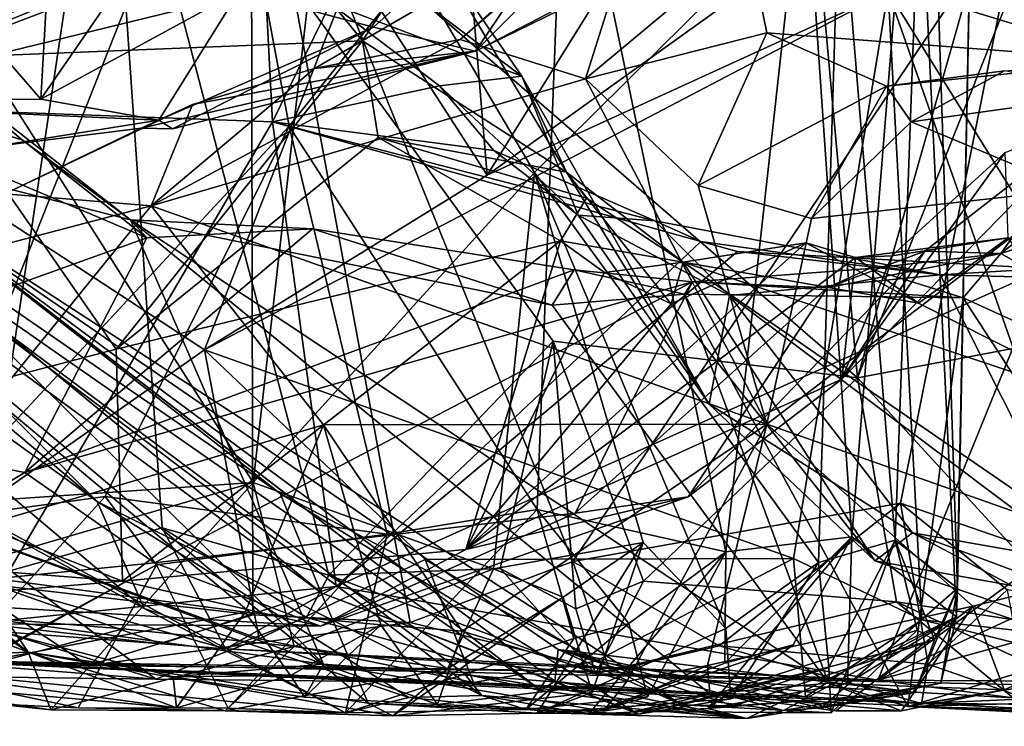
# Model space of a CAD drawing. Units: metres. Extents: x 23.91 to 29.51, y -0.13 to 1.76.
# Drawn here: x 26.26 to 26.51, y -0.04 to 0.14 of the extents above; entities that cross this region are included whole.
import ezdxf

# ---------------------------------------------------------------- set-up
doc = ezdxf.new("R2010")
doc.units = ezdxf.units.M

msp = doc.modelspace()

# ---------------------------------------------------------------- linework, layer by layer
at = {"layer": '2'}
for points in [[(26.47454, 0.04823, 0.08224), (26.28256, 0.21444, 0.27346), (26.44087, 0.41893, 0.12577)], [(26.44087, 0.41893, 0.12577), (26.54648, 0.30046, 0.0049), (26.47454, 0.04823, 0.08224)], [(25.99635, 0.01193, 0.55363), (26.16694, 0.37337, 0.37172), (26.28256, 0.21444, 0.27346)], [(26.47454, 0.04823, 0.08224), (26.57771, 0.30747, -0.03128), (26.71351, 0.09325, -0.11618)], [(26.54648, 0.30046, 0.0049), (26.57771, 0.30747, -0.03128), (26.47454, 0.04823, 0.08224)], [(26.4701, 0.17787, 7.2624), (26.48423, 0.00674, 7.20041), (26.49241, 0.23211, 7.15574)], [(26.48423, 0.00674, 7.20041), (26.50019, -0.00554, 7.01734), (26.49241, 0.23211, 7.15574)], [(26.49241, 0.23211, 7.15574), (26.50019, -0.00554, 7.01734), (26.50453, 0.2145, 6.98165)], [(26.09093, 0.02518, 0.45697), (25.99635, 0.01193, 0.55363), (26.28256, 0.21444, 0.27346)], [(26.09093, 0.02518, 0.45697), (26.28256, 0.21444, 0.27346), (26.18298, 0.02374, 0.36812)], [(26.28256, 0.21444, 0.27346), (26.24986, -0.00336, 0.31272), (26.18298, 0.02374, 0.36812)], [(26.24986, -0.00336, 0.31272), (26.28256, 0.21444, 0.27346), (26.29672, 0.00984, 0.26264)], [(26.33941, -0.00226, 0.22508), (26.29672, 0.00984, 0.26264), (26.28256, 0.21444, 0.27346)], [(26.33941, -0.00226, 0.22508), (26.28256, 0.21444, 0.27346), (26.39675, 0.05754, 0.17604)], [(26.47454, 0.04823, 0.08224), (26.39675, 0.05754, 0.17604), (26.28256, 0.21444, 0.27346)], [(26.49994, -0.01284, 6.93207), (26.48926, 0.20763, 6.81376), (26.50453, 0.2145, 6.98165)], [(26.49994, -0.01284, 6.93207), (26.50453, 0.2145, 6.98165), (26.50019, -0.00554, 7.01734)], [(26.18898, 0.09703, -1.5117), (26.05363, 0.20825, -1.51542), (26.3195, 0.20548, -1.51768)], [(26.26806, 0.15977, 2.05496), (26.2657, 0.1194, 2.01853), (26.32705, 0.2082, 2.04092)], [(26.32705, 0.2082, 2.04092), (26.2657, 0.1194, 2.01853), (26.31646, 0.14702, 2.00332)], [(26.31646, 0.14702, 2.00332), (26.35081, 0.13782, 1.91914), (26.42758, 0.20657, 1.87888)], [(26.35081, 0.13782, 1.91914), (26.37692, 0.13165, 1.85344), (26.42758, 0.20657, 1.87888)], [(26.37692, 0.13165, 1.85344), (26.47948, 0.18485, 1.80368), (26.42758, 0.20657, 1.87888)], [(26.47314, 0.00755, 6.73818), (26.46092, 0.18451, 6.67946), (26.48926, 0.20763, 6.81376)], [(26.49994, -0.01284, 6.93207), (26.47314, 0.00755, 6.73818), (26.48926, 0.20763, 6.81376)], [(26.31997, -0.01237, -1.50606), (26.18898, 0.09703, -1.5117), (26.3195, 0.20548, -1.51768)], [(26.23519, 0.01145, 6.23587), (26.2027, 0.18082, 6.19838), (26.31193, 0.20488, 6.33542)], [(26.23519, 0.01145, 6.23587), (26.31193, 0.20488, 6.33542), (26.32927, 0.11246, 6.36481)], [(26.32927, 0.11246, 6.36481), (26.31193, 0.20488, 6.33542), (26.39981, 0.20072, 6.5064)], [(26.31997, -0.01237, -1.50606), (26.3195, 0.20548, -1.51768), (26.36022, -0.01434, -1.50261)], [(26.36022, -0.01434, -1.50261), (26.3195, 0.20548, -1.51768), (26.4018, 0.0013, -1.51082)], [(26.4018, 0.0013, -1.51082), (26.3195, 0.20548, -1.51768), (26.51675, 0.1715, -1.51164)], [(26.26197, 0.18294, 2.05711), (26.22393, 0.20203, 2.07517), (26.25188, 0.13521, 2.06285)], [(26.32927, 0.11246, 6.36481), (26.39981, 0.20072, 6.5064), (26.39267, 0.01457, 6.48427)], [(26.39267, 0.01457, 6.48427), (26.39981, 0.20072, 6.5064), (26.44089, 0.0037, 6.62083)], [(26.44089, 0.0037, 6.62083), (26.39981, 0.20072, 6.5064), (26.46092, 0.18451, 6.67946)], [(26.32003, 0.02146, 7.55575), (26.33918, 0.19003, 7.52359), (26.22018, 0.17843, 7.67319)], [(26.33918, 0.19003, 7.52359), (26.32003, 0.02146, 7.55575), (26.39201, 0.10068, 7.42881)], [(26.39201, 0.10068, 7.42881), (26.4701, 0.17787, 7.2624), (26.33918, 0.19003, 7.52359)], [(26.37692, 0.13165, 1.85344), (26.42313, 0.17788, 1.7089), (26.49149, 0.18764, 1.76902)], [(26.47948, 0.18485, 1.80368), (26.37692, 0.13165, 1.85344), (26.49149, 0.18764, 1.76902)], [(26.47314, 0.00755, 6.73818), (26.44089, 0.0037, 6.62083), (26.46092, 0.18451, 6.67946)], [(26.25188, 0.13521, 2.06285), (26.26806, 0.15977, 2.05496), (26.26197, 0.18294, 2.05711)], [(26.22018, 0.17843, 7.67319), (26.18593, 0.01227, 7.70741), (26.32003, 0.02146, 7.55575)], [(26.33574, 0.12722, 1.76285), (26.37301, 0.13468, 1.70609), (26.42313, 0.17788, 1.7089)], [(26.33574, 0.12722, 1.76285), (26.42313, 0.17788, 1.7089), (26.37692, 0.13165, 1.85344)], [(26.37301, 0.13468, 1.70609), (26.40506, 0.12457, 1.66387), (26.42203, 0.17858, 1.67782)], [(26.42313, 0.17788, 1.7089), (26.37301, 0.13468, 1.70609), (26.42203, 0.17858, 1.67782)], [(26.4701, 0.17787, 7.2624), (26.39201, 0.10068, 7.42881), (26.46459, 0.00104, 7.27004)], [(26.42203, 0.17858, 1.67782), (26.40506, 0.12457, 1.66387), (26.44672, 0.15933, 1.6662)], [(26.4701, 0.17787, 7.2624), (26.46459, 0.00104, 7.27004), (26.48423, 0.00674, 7.20041)], [(26.48559, 0.01615, -1.51139), (26.4018, 0.0013, -1.51082), (26.51675, 0.1715, -1.51164)], [(26.48559, 0.01615, -1.51139), (26.51675, 0.1715, -1.51164), (26.58842, -0.01939, -1.50271)], [(26.48512, 0.16898, 1.68682), (26.44672, 0.15933, 1.6662), (26.54539, 0.12915, 1.66172)], [(26.48512, 0.16898, 1.68682), (26.54539, 0.12915, 1.66172), (26.52793, 0.15674, 1.6839)], [(26.24209, 0.13582, 0.76008), (26.19743, 0.1183, 0.75445), (26.32226, 0.16614, 0.75738)], [(26.19743, 0.1183, 0.75445), (26.32496, 0.11356, 0.63505), (26.32226, 0.16614, 0.75738)], [(26.23342, 0.12973, 0.77257), (26.24209, 0.13582, 0.76008), (26.32226, 0.16614, 0.75738)], [(26.23342, 0.12973, 0.77257), (26.32226, 0.16614, 0.75738), (26.34799, 0.13426, 0.80259)], [(26.32226, 0.16614, 0.75738), (26.32496, 0.11356, 0.63505), (26.3398, 0.14382, 0.68846)], [(26.34799, 0.13426, 0.80259), (26.32226, 0.16614, 0.75738), (26.36472, 0.16014, 0.76361)], [(26.22175, 0.16099, -0.51975), (26.20885, 0.11976, -0.54127), (26.2624, 0.14525, -0.52905)], [(26.26806, 0.15977, 2.05496), (26.25188, 0.13521, 2.06285), (26.2657, 0.1194, 2.01853)], [(26.34799, 0.13426, 0.80259), (26.36472, 0.16014, 0.76361), (26.40019, 0.10076, 0.79634)], [(26.36472, 0.16014, 0.76361), (26.34814, 0.15572, 0.72099), (26.3887, 0.12524, 0.71429)], [(26.36472, 0.16014, 0.76361), (26.3887, 0.12524, 0.71429), (26.40019, 0.10076, 0.79634)], [(26.44672, 0.15933, 1.6662), (26.40506, 0.12457, 1.66387), (26.4514, 0.13634, 1.6422)], [(26.44672, 0.15933, 1.6662), (26.4514, 0.13634, 1.6422), (26.54539, 0.12915, 1.66172)], [(26.34814, 0.15572, 0.72099), (26.3398, 0.14382, 0.68846), (26.3887, 0.12524, 0.71429)], [(26.37625, 0.1438, -0.53613), (26.37988, 0.09994, -0.54762), (26.41388, 0.15467, -0.52596)], [(26.41388, 0.15467, -0.52596), (26.37988, 0.09994, -0.54762), (26.44406, 0.14607, -0.53442)], [(26.2624, 0.14525, -0.52905), (26.20885, 0.11976, -0.54127), (26.2962, 0.15311, -0.52226)], [(26.2962, 0.15311, -0.52226), (26.20885, 0.11976, -0.54127), (26.34563, 0.1531, -0.52817)], [(26.20885, 0.11976, -0.54127), (26.30762, 0.05531, -0.54702), (26.34563, 0.1531, -0.52817)], [(26.34563, 0.1531, -0.52817), (26.30762, 0.05531, -0.54702), (26.37988, 0.09994, -0.54762)], [(26.37625, 0.1438, -0.53613), (26.34563, 0.1531, -0.52817), (26.37988, 0.09994, -0.54762)], [(26.2657, 0.1194, 2.01853), (26.29588, 0.11403, 1.9757), (26.31646, 0.14702, 2.00332)], [(26.31646, 0.14702, 2.00332), (26.29588, 0.11403, 1.9757), (26.35081, 0.13782, 1.91914)], [(26.37988, 0.09994, -0.54762), (26.30762, 0.05531, -0.54702), (26.48242, 0.14689, -0.53916)], [(26.30762, 0.05531, -0.54702), (26.45823, 0.00204, -0.55883), (26.48242, 0.14689, -0.53916)], [(26.44406, 0.14607, -0.53442), (26.37988, 0.09994, -0.54762), (26.48242, 0.14689, -0.53916)], [(26.48242, 0.14689, -0.53916), (26.45823, 0.00204, -0.55883), (26.49102, -0.01361, -0.56231)], [(26.48242, 0.14689, -0.53916), (26.49102, -0.01361, -0.56231), (26.54076, -0.01921, -0.56332)], [(26.55968, 0.14604, -0.53339), (26.48242, 0.14689, -0.53916), (26.64679, 0.1292, -0.53805)], [(26.48242, 0.14689, -0.53916), (26.54076, -0.01921, -0.56332), (26.57441, -0.00085, -0.55312)], [(26.48242, 0.14689, -0.53916), (26.57441, -0.00085, -0.55312), (26.64679, 0.1292, -0.53805)], [(26.32496, 0.11356, 0.63505), (26.36772, 0.12279, 0.64911), (26.3398, 0.14382, 0.68846)], [(26.3398, 0.14382, 0.68846), (26.36772, 0.12279, 0.64911), (26.3887, 0.12524, 0.71429)], [(26.29588, 0.11403, 1.9757), (26.29938, 0.11184, 1.92934), (26.35081, 0.13782, 1.91914)], [(26.35081, 0.13782, 1.91914), (26.29938, 0.11184, 1.92934), (26.37692, 0.13165, 1.85344)], [(26.40506, 0.12457, 1.66387), (26.43386, 0.09737, 1.62776), (26.4514, 0.13634, 1.6422)], [(26.43386, 0.09737, 1.62776), (26.48199, 0.12275, 1.61526), (26.4514, 0.13634, 1.6422)], [(26.4514, 0.13634, 1.6422), (26.48199, 0.12275, 1.61526), (26.54539, 0.12915, 1.66172)], [(26.17077, 0.13569, 1.43338), (26.17308, 0.041, 1.33929), (26.29283, 0.08395, 1.39891)], [(26.23619, 0.12958, 1.45298), (26.17077, 0.13569, 1.43338), (26.26096, 0.10899, 1.43367)], [(26.26096, 0.10899, 1.43367), (26.17077, 0.13569, 1.43338), (26.29283, 0.08395, 1.39891)], [(26.17834, 0.1193, 2.00737), (26.2657, 0.1194, 2.01853), (26.25188, 0.13521, 2.06285)], [(26.28497, 0.0555, 0.85092), (26.23342, 0.12973, 0.77257), (26.34799, 0.13426, 0.80259)], [(26.28497, 0.0555, 0.85092), (26.34799, 0.13426, 0.80259), (26.35199, 0.10957, 0.82206)], [(26.33574, 0.12722, 1.76285), (26.29395, 0.09212, 1.77818), (26.37301, 0.13468, 1.70609)], [(26.37301, 0.13468, 1.70609), (26.29395, 0.09212, 1.77818), (26.40506, 0.12457, 1.66387)], [(26.35199, 0.10957, 0.82206), (26.34799, 0.13426, 0.80259), (26.40019, 0.10076, 0.79634)], [(26.29938, 0.11184, 1.92934), (26.29135, 0.112, 1.8527), (26.37692, 0.13165, 1.85344)], [(26.29135, 0.112, 1.8527), (26.30449, 0.11805, 1.81847), (26.37692, 0.13165, 1.85344)], [(26.30449, 0.11805, 1.81847), (26.33574, 0.12722, 1.76285), (26.37692, 0.13165, 1.85344)], [(26.19518, 0.032, 0.88974), (26.23342, 0.12973, 0.77257), (26.28497, 0.0555, 0.85092)], [(26.20043, 0.11096, 1.53364), (26.23619, 0.12958, 1.45298), (26.28868, 0.08858, 1.46241)], [(26.23619, 0.12958, 1.45298), (26.26096, 0.10899, 1.43367), (26.28868, 0.08858, 1.46241)], [(26.48199, 0.12275, 1.61526), (26.51221, 0.12661, 1.60719), (26.54539, 0.12915, 1.66172)], [(26.30449, 0.11805, 1.81847), (26.29395, 0.09212, 1.77818), (26.33574, 0.12722, 1.76285)], [(26.48199, 0.12275, 1.61526), (26.48829, 0.11362, 1.58234), (26.51221, 0.12661, 1.60719)], [(26.51221, 0.12661, 1.60719), (26.48829, 0.11362, 1.58234), (26.54223, 0.12109, 1.53735)], [(26.40506, 0.12457, 1.66387), (26.29395, 0.09212, 1.77818), (26.45137, 0.03632, 1.60056)], [(26.3887, 0.12524, 0.71429), (26.36772, 0.12279, 0.64911), (26.40313, 0.08972, 0.62177)], [(26.3887, 0.12524, 0.71429), (26.40313, 0.08972, 0.62177), (26.43666, 0.04148, 0.67123)], [(26.40019, 0.10076, 0.79634), (26.3887, 0.12524, 0.71429), (26.43666, 0.04148, 0.67123)], [(26.40506, 0.12457, 1.66387), (26.45137, 0.03632, 1.60056), (26.43386, 0.09737, 1.62776)], [(26.15415, 0.12267, 6.72048), (26.13906, 0.11833, 6.66204), (26.28015, 0.01659, 6.62713)], [(26.18008, 0.11698, 6.76296), (26.15415, 0.12267, 6.72048), (26.28015, 0.01659, 6.62713)], [(26.36772, 0.12279, 0.64911), (26.32496, 0.11356, 0.63505), (26.3816, 0.10631, 0.60145)], [(26.36772, 0.12279, 0.64911), (26.3816, 0.10631, 0.60145), (26.40313, 0.08972, 0.62177)], [(26.46286, 0.08888, 1.59626), (26.48199, 0.12275, 1.61526), (26.43386, 0.09737, 1.62776)], [(26.46286, 0.08888, 1.59626), (26.48829, 0.11362, 1.58234), (26.48199, 0.12275, 1.61526)], [(26.48829, 0.11362, 1.58234), (26.52982, 0.09633, 1.52562), (26.54223, 0.12109, 1.53735)], [(26.2657, 0.1194, 2.01853), (26.17834, 0.1193, 2.00737), (26.29588, 0.11403, 1.9757)], [(26.17834, 0.1193, 2.00737), (26.25308, 0.10723, 1.87422), (26.29588, 0.11403, 1.9757)], [(26.20885, 0.11976, -0.54127), (26.24298, 0.01001, -0.55309), (26.30762, 0.05531, -0.54702)], [(26.13906, 0.11833, 6.66204), (26.1012, 0.09278, 6.51708), (26.29219, -0.01072, 6.54164)], [(26.11052, 0.10109, 7.34586), (26.1686, 0.11747, 7.19005), (26.26252, -0.02187, 7.45493)], [(26.28015, 0.01659, 6.62713), (26.13906, 0.11833, 6.66204), (26.29219, -0.01072, 6.54164)], [(26.1686, 0.11747, 7.19005), (26.20343, 0.10372, 7.12267), (26.33746, -0.00674, 7.25331)], [(26.1686, 0.11747, 7.19005), (26.33746, -0.00674, 7.25331), (26.34948, -0.03498, 7.36869)], [(26.26252, -0.02187, 7.45493), (26.1686, 0.11747, 7.19005), (26.34948, -0.03498, 7.36869)], [(26.28015, 0.01659, 6.62713), (26.37851, -0.03296, 6.71412), (26.18008, 0.11698, 6.76296)], [(26.21374, 0.10685, 6.8828), (26.18008, 0.11698, 6.76296), (26.39361, -0.03166, 6.82575)], [(26.39361, -0.03166, 6.82575), (26.18008, 0.11698, 6.76296), (26.37413, -0.02757, 6.76916)], [(26.37413, -0.02757, 6.76916), (26.18008, 0.11698, 6.76296), (26.37851, -0.03296, 6.71412)], [(26.19743, 0.1183, 0.75445), (26.24974, -0.01452, 0.38521), (26.32496, 0.11356, 0.63505)], [(26.25652, 0.0952, 1.83415), (26.29395, 0.09212, 1.77818), (26.30449, 0.11805, 1.81847)], [(26.30449, 0.11805, 1.81847), (26.29135, 0.112, 1.8527), (26.25652, 0.0952, 1.83415)], [(26.51121, 0.07997, 1.23811), (26.53656, 0.11532, 1.10133), (26.55986, 0.11789, 1.12183)], [(26.51121, 0.07997, 1.23811), (26.55986, 0.11789, 1.12183), (26.60837, 0.11111, 1.10739)], [(26.24974, -0.01452, 0.38521), (26.34129, -0.0051, 0.35239), (26.32496, 0.11356, 0.63505)], [(26.29588, 0.11403, 1.9757), (26.25308, 0.10723, 1.87422), (26.29135, 0.112, 1.8527)], [(26.29588, 0.11403, 1.9757), (26.29135, 0.112, 1.8527), (26.29938, 0.11184, 1.92934)], [(26.32496, 0.11356, 0.63505), (26.34129, -0.0051, 0.35239), (26.43448, 0.08302, 0.46461)], [(26.3816, 0.10631, 0.60145), (26.32496, 0.11356, 0.63505), (26.42274, 0.08833, 0.52553)], [(26.42274, 0.08833, 0.52553), (26.32496, 0.11356, 0.63505), (26.43448, 0.08302, 0.46461)], [(26.48829, 0.11362, 1.58234), (26.46286, 0.08888, 1.59626), (26.52982, 0.09633, 1.52562)], [(26.49178, 0.08056, 1.18517), (26.47057, 0.04788, 1.04978), (26.53656, 0.11532, 1.10133)], [(26.47057, 0.04788, 1.04978), (26.51235, 0.10576, 0.9785), (26.53656, 0.11532, 1.10133)], [(26.49178, 0.08056, 1.18517), (26.53656, 0.11532, 1.10133), (26.51121, 0.07997, 1.23811)], [(26.06641, 0.11202, 7.37385), (26.11052, 0.10109, 7.34586), (26.26252, -0.02187, 7.45493)], [(26.18571, -0.02461, 7.58451), (26.06641, 0.11202, 7.37385), (26.26252, -0.02187, 7.45493)], [(26.13848, 0.04815, 1.7373), (26.20043, 0.11096, 1.53364), (26.33801, -0.02499, 1.61257)], [(26.33801, -0.02499, 1.61257), (26.20043, 0.11096, 1.53364), (26.28868, 0.08858, 1.46241)], [(26.28217, 0.01783, 6.29482), (26.23519, 0.01145, 6.23587), (26.32927, 0.11246, 6.36481)], [(26.25308, 0.10723, 1.87422), (26.25652, 0.0952, 1.83415), (26.29135, 0.112, 1.8527)], [(26.28217, 0.01783, 6.29482), (26.32927, 0.11246, 6.36481), (26.35429, 0.00828, 6.40782)], [(26.35429, 0.00828, 6.40782), (26.32927, 0.11246, 6.36481), (26.39267, 0.01457, 6.48427)], [(26.52261, 0.07616, 0.37537), (26.47979, -0.02906, 0.19974), (26.67363, 0.11272, 0.3167)], [(26.67363, 0.11272, 0.3167), (26.47979, -0.02906, 0.19974), (26.72067, 0.08179, 0.22902)], [(26.51121, 0.07997, 1.23811), (26.60837, 0.11111, 1.10739), (26.65621, -0.00159, 1.22854)], [(26.28868, 0.08858, 1.46241), (26.26096, 0.10899, 1.43367), (26.29283, 0.08395, 1.39891)], [(26.28497, 0.0555, 0.85092), (26.35199, 0.10957, 0.82206), (26.39866, 0.0832, 0.85862)], [(26.39866, 0.0832, 0.85862), (26.35199, 0.10957, 0.82206), (26.40524, 0.09412, 0.81509)], [(26.35199, 0.10957, 0.82206), (26.40019, 0.10076, 0.79634), (26.40524, 0.09412, 0.81509)], [(26.21374, 0.10685, 6.8828), (26.39361, -0.03166, 6.82575), (26.23015, 0.0941, 6.99536)], [(26.3816, 0.10631, 0.60145), (26.42274, 0.08833, 0.52553), (26.40313, 0.08972, 0.62177)], [(26.47057, 0.04788, 1.04978), (26.48332, 0.07935, 0.97942), (26.51235, 0.10576, 0.9785)], [(26.48332, 0.07935, 0.97942), (26.51312, 0.08397, 0.93828), (26.51235, 0.10576, 0.9785)], [(26.20343, 0.10372, 7.12267), (26.23015, 0.0941, 6.99536), (26.32692, 0.01867, 7.14548)], [(26.33746, -0.00674, 7.25331), (26.20343, 0.10372, 7.12267), (26.32692, 0.01867, 7.14548)], [(26.40524, 0.09412, 0.81509), (26.40019, 0.10076, 0.79634), (26.42997, 0.07778, 0.86003)], [(26.40019, 0.10076, 0.79634), (26.43666, 0.04148, 0.67123), (26.47898, 0.00143, 0.70531)], [(26.42997, 0.07778, 0.86003), (26.40019, 0.10076, 0.79634), (26.47898, 0.00143, 0.70531)], [(26.32003, 0.02146, 7.55575), (26.38147, -0.00064, 7.46036), (26.39201, 0.10068, 7.42881)], [(26.39201, 0.10068, 7.42881), (26.38147, -0.00064, 7.46036), (26.4198, 0.00613, 7.38235)], [(26.39201, 0.10068, 7.42881), (26.44095, -0.01587, 7.32818), (26.46459, 0.00104, 7.27004)], [(26.44095, -0.01587, 7.32818), (26.39201, 0.10068, 7.42881), (26.4198, 0.00613, 7.38235)], [(26.31997, -0.01237, -1.50606), (26.24539, -0.00374, -1.50816), (26.18898, 0.09703, -1.5117)], [(26.43386, 0.09737, 1.62776), (26.45137, 0.03632, 1.60056), (26.46286, 0.08888, 1.59626)], [(26.46286, 0.08888, 1.59626), (26.45137, 0.03632, 1.60056), (26.52982, 0.09633, 1.52562)], [(26.52982, 0.09633, 1.52562), (26.45137, 0.03632, 1.60056), (26.55054, 0.00136, 1.49612)], [(26.23015, 0.0941, 6.99536), (26.39361, -0.03166, 6.82575), (26.39716, -0.02929, 6.88591)], [(26.23015, 0.0941, 6.99536), (26.39716, -0.02929, 6.88591), (26.39799, -0.02125, 7.00618)], [(26.32692, 0.01867, 7.14548), (26.23015, 0.0941, 6.99536), (26.42967, -0.03535, 7.10718)], [(26.42967, -0.03535, 7.10718), (26.23015, 0.0941, 6.99536), (26.39799, -0.02125, 7.00618)], [(26.25652, 0.0952, 1.83415), (26.23767, 0.07741, 1.84576), (26.29395, 0.09212, 1.77818)], [(26.39866, 0.0832, 0.85862), (26.40524, 0.09412, 0.81509), (26.42997, 0.07778, 0.86003)], [(26.53414, -0.01666, 0.04838), (26.47454, 0.04823, 0.08224), (26.71351, 0.09325, -0.11618)], [(26.1012, 0.09278, 6.51708), (26.22731, -0.02597, 6.39555), (26.34368, -0.03741, 6.4937)], [(26.29219, -0.01072, 6.54164), (26.1012, 0.09278, 6.51708), (26.34368, -0.03741, 6.4937)], [(26.23767, 0.07741, 1.84576), (26.22026, 0.00143, 1.84955), (26.29395, 0.09212, 1.77818)], [(26.29395, 0.09212, 1.77818), (26.22026, 0.00143, 1.84955), (26.33803, 0.03621, 1.72429)], [(26.29395, 0.09212, 1.77818), (26.33803, 0.03621, 1.72429), (26.45137, 0.03632, 1.60056)], [(26.28868, 0.08858, 1.46241), (26.29283, 0.08395, 1.39891), (26.33517, 0.08623, 1.39681)], [(26.33801, -0.02499, 1.61257), (26.28868, 0.08858, 1.46241), (26.43684, -0.03257, 1.51276)], [(26.43684, -0.03257, 1.51276), (26.28868, 0.08858, 1.46241), (26.46713, -0.02984, 1.46593)], [(26.28868, 0.08858, 1.46241), (26.33517, 0.08623, 1.39681), (26.3965, 0.06678, 1.40036)], [(26.28868, 0.08858, 1.46241), (26.3965, 0.06678, 1.40036), (26.46713, -0.02984, 1.46593)], [(26.43666, 0.04148, 0.67123), (26.40313, 0.08972, 0.62177), (26.44186, 0.06923, 0.56534)], [(26.40313, 0.08972, 0.62177), (26.42274, 0.08833, 0.52553), (26.44186, 0.06923, 0.56534)], [(26.42274, 0.08833, 0.52553), (26.43448, 0.08302, 0.46461), (26.49572, 0.07447, 0.45584)], [(26.44186, 0.06923, 0.56534), (26.42274, 0.08833, 0.52553), (26.49572, 0.07447, 0.45584)], [(26.29283, 0.08395, 1.39891), (26.26161, 0.02403, 1.31855), (26.33517, 0.08623, 1.39681)], [(26.33517, 0.08623, 1.39681), (26.26161, 0.02403, 1.31855), (26.40216, 0.07581, 1.35027)], [(26.33517, 0.08623, 1.39681), (26.40216, 0.07581, 1.35027), (26.3965, 0.06678, 1.40036)], [(26.17308, 0.041, 1.33929), (26.26161, 0.02403, 1.31855), (26.29283, 0.08395, 1.39891)], [(26.28659, -0.00373, 0.95377), (26.28497, 0.0555, 0.85092), (26.39866, 0.0832, 0.85862)], [(26.28659, -0.00373, 0.95377), (26.39866, 0.0832, 0.85862), (26.37445, 0.00429, 0.99286)], [(26.39866, 0.0832, 0.85862), (26.40987, 0.07511, 0.88625), (26.37445, 0.00429, 0.99286)], [(26.40987, 0.07511, 0.88625), (26.39866, 0.0832, 0.85862), (26.42997, 0.07778, 0.86003)], [(26.48332, 0.07935, 0.97942), (26.47405, 0.07892, 0.95089), (26.51312, 0.08397, 0.93828)], [(26.47405, 0.07892, 0.95089), (26.49017, 0.06727, 0.90179), (26.51312, 0.08397, 0.93828)], [(26.49017, 0.06727, 0.90179), (26.54645, 0.03892, 0.90445), (26.51312, 0.08397, 0.93828)], [(26.43448, 0.08302, 0.46461), (26.34129, -0.0051, 0.35239), (26.44386, 0.08048, 0.45201)], [(26.37445, 0.00429, 0.99286), (26.42692, 0.06709, 0.919), (26.46137, 0.08269, 0.90561)], [(26.37445, 0.00429, 0.99286), (26.46137, 0.08269, 0.90561), (26.47405, 0.07892, 0.95089)], [(26.42692, 0.06709, 0.919), (26.42997, 0.07778, 0.86003), (26.46137, 0.08269, 0.90561)], [(26.46137, 0.08269, 0.90561), (26.42997, 0.07778, 0.86003), (26.49017, 0.06727, 0.90179)], [(26.43448, 0.08302, 0.46461), (26.44386, 0.08048, 0.45201), (26.49572, 0.07447, 0.45584)], [(26.47405, 0.07892, 0.95089), (26.46137, 0.08269, 0.90561), (26.49017, 0.06727, 0.90179)], [(26.47979, -0.02906, 0.19974), (26.79374, 0.05805, 0.14374), (26.72067, 0.08179, 0.22902)], [(26.44386, 0.08048, 0.45201), (26.34129, -0.0051, 0.35239), (26.52261, 0.07616, 0.37537)], [(26.47057, 0.04788, 1.04978), (26.37445, 0.00429, 0.99286), (26.47405, 0.07892, 0.95089)], [(26.46683, 0.07115, 1.2333), (26.43129, 0.01777, 1.0979), (26.49178, 0.08056, 1.18517)], [(26.43129, 0.01777, 1.0979), (26.47057, 0.04788, 1.04978), (26.49178, 0.08056, 1.18517)], [(26.49572, 0.07447, 0.45584), (26.44386, 0.08048, 0.45201), (26.52261, 0.07616, 0.37537)], [(26.46683, 0.07115, 1.2333), (26.49178, 0.08056, 1.18517), (26.51121, 0.07997, 1.23811)], [(26.47763, 0.07611, 1.25677), (26.46683, 0.07115, 1.2333), (26.51121, 0.07997, 1.23811)], [(26.47405, 0.07892, 0.95089), (26.48332, 0.07935, 0.97942), (26.47057, 0.04788, 1.04978)], [(26.50161, 0.06859, 1.28101), (26.47763, 0.07611, 1.25677), (26.51121, 0.07997, 1.23811)], [(26.51121, 0.07997, 1.23811), (26.65621, -0.00159, 1.22854), (26.50161, 0.06859, 1.28101)], [(26.40216, 0.07581, 1.35027), (26.26161, 0.02403, 1.31855), (26.43239, 0.07269, 1.30741)], [(26.52261, 0.07616, 0.37537), (26.34129, -0.0051, 0.35239), (26.47979, -0.02906, 0.19974)], [(26.3965, 0.06678, 1.40036), (26.40216, 0.07581, 1.35027), (26.43037, 0.06958, 1.35542)], [(26.40216, 0.07581, 1.35027), (26.43239, 0.07269, 1.30741), (26.43037, 0.06958, 1.35542)], [(26.42692, 0.06709, 0.919), (26.40987, 0.07511, 0.88625), (26.42997, 0.07778, 0.86003)], [(26.42997, 0.07778, 0.86003), (26.47898, 0.00143, 0.70531), (26.56298, -0.01373, 0.81265)], [(26.49017, 0.06727, 0.90179), (26.42997, 0.07778, 0.86003), (26.54645, 0.03892, 0.90445)], [(26.42997, 0.07778, 0.86003), (26.56298, -0.01373, 0.81265), (26.54645, 0.03892, 0.90445)], [(26.43239, 0.07269, 1.30741), (26.46683, 0.07115, 1.2333), (26.47763, 0.07611, 1.25677)], [(26.43239, 0.07269, 1.30741), (26.47763, 0.07611, 1.25677), (26.50161, 0.06859, 1.28101)], [(26.49572, 0.07447, 0.45584), (26.52261, 0.07616, 0.37537), (26.55113, 0.07306, 0.4147)], [(26.37445, 0.00429, 0.99286), (26.40987, 0.07511, 0.88625), (26.42692, 0.06709, 0.919)], [(26.44186, 0.06923, 0.56534), (26.49572, 0.07447, 0.45584), (26.53288, 0.00083, 0.55747)], [(26.53288, 0.00083, 0.55747), (26.49572, 0.07447, 0.45584), (26.55113, 0.07306, 0.4147)], [(26.26161, 0.02403, 1.31855), (26.29481, 0.00089, 1.24171), (26.43239, 0.07269, 1.30741)], [(26.29481, 0.00089, 1.24171), (26.40239, 0.01363, 1.16485), (26.43239, 0.07269, 1.30741)], [(26.43239, 0.07269, 1.30741), (26.40239, 0.01363, 1.16485), (26.46683, 0.07115, 1.2333)], [(26.46683, 0.07115, 1.2333), (26.40239, 0.01363, 1.16485), (26.43129, 0.01777, 1.0979)], [(26.43037, 0.06958, 1.35542), (26.43239, 0.07269, 1.30741), (26.50161, 0.06859, 1.28101)], [(26.46713, -0.02984, 1.46593), (26.3965, 0.06678, 1.40036), (26.43037, 0.06958, 1.35542)], [(26.46713, -0.02984, 1.46593), (26.43037, 0.06958, 1.35542), (26.48746, -0.03576, 1.45828)], [(26.48746, -0.03576, 1.45828), (26.43037, 0.06958, 1.35542), (26.50161, 0.06859, 1.28101)], [(26.43666, 0.04148, 0.67123), (26.44186, 0.06923, 0.56534), (26.48862, 0.00858, 0.60448)], [(26.48862, 0.00858, 0.60448), (26.44186, 0.06923, 0.56534), (26.53288, 0.00083, 0.55747)], [(26.48746, -0.03576, 1.45828), (26.50161, 0.06859, 1.28101), (26.56809, -0.03366, 1.37817)], [(26.50161, 0.06859, 1.28101), (26.65621, -0.00159, 1.22854), (26.56809, -0.03366, 1.37817)], [(26.47979, -0.02906, 0.19974), (26.58043, -0.02969, 0.12586), (26.79374, 0.05805, 0.14374)], [(26.19518, 0.032, 0.88974), (26.28497, 0.0555, 0.85092), (26.28659, -0.00373, 0.95377)], [(26.38323, -0.00055, 0.192), (26.33941, -0.00226, 0.22508), (26.39675, 0.05754, 0.17604)], [(26.40251, -0.0108, 0.18378), (26.38323, -0.00055, 0.192), (26.39675, 0.05754, 0.17604)], [(26.40251, -0.0108, 0.18378), (26.39675, 0.05754, 0.17604), (26.41988, -0.00378, 0.16189)], [(26.41988, -0.00378, 0.16189), (26.39675, 0.05754, 0.17604), (26.47454, 0.04823, 0.08224)], [(26.30762, 0.05531, -0.54702), (26.24298, 0.01001, -0.55309), (26.32159, -0.0185, -0.56771)], [(26.30762, 0.05531, -0.54702), (26.32159, -0.0185, -0.56771), (26.36402, 0.00175, -0.5551)], [(26.30762, 0.05531, -0.54702), (26.36402, 0.00175, -0.5551), (26.45823, 0.00204, -0.55883)], [(26.2323, -0.01058, 1.71143), (26.13848, 0.04815, 1.7373), (26.33801, -0.02499, 1.61257)], [(26.43129, 0.01777, 1.0979), (26.37445, 0.00429, 0.99286), (26.47057, 0.04788, 1.04978)], [(26.41988, -0.00378, 0.16189), (26.47454, 0.04823, 0.08224), (26.48458, -0.00906, 0.08888)], [(26.53414, -0.01666, 0.04838), (26.48458, -0.00906, 0.08888), (26.47454, 0.04823, 0.08224)], [(26.17308, 0.041, 1.33929), (26.20854, -0.00766, 1.24047), (26.26161, 0.02403, 1.31855)], [(26.43666, 0.04148, 0.67123), (26.48862, 0.00858, 0.60448), (26.47898, 0.00143, 0.70531)], [(26.22026, 0.00143, 1.84955), (26.31796, -0.01165, 1.7319), (26.33803, 0.03621, 1.72429)], [(26.33803, 0.03621, 1.72429), (26.31796, -0.01165, 1.7319), (26.35265, -0.01489, 1.69246)], [(26.33803, 0.03621, 1.72429), (26.37352, -0.01654, 1.66997), (26.45137, 0.03632, 1.60056)], [(26.33803, 0.03621, 1.72429), (26.35265, -0.01489, 1.69246), (26.37352, -0.01654, 1.66997)], [(26.4156, -0.02941, 1.61118), (26.45137, 0.03632, 1.60056), (26.37352, -0.01654, 1.66997)], [(26.45137, 0.03632, 1.60056), (26.4156, -0.02941, 1.61118), (26.43626, -0.02531, 1.59166)], [(26.43626, -0.02531, 1.59166), (26.5041, -0.01018, 1.53388), (26.45137, 0.03632, 1.60056)], [(26.45137, 0.03632, 1.60056), (26.5041, -0.01018, 1.53388), (26.55054, 0.00136, 1.49612)], [(26.11247, 0.01001, 0.98443), (26.19518, 0.032, 0.88974), (26.28659, -0.00373, 0.95377)], [(26.20854, -0.00766, 1.24047), (26.29481, 0.00089, 1.24171), (26.26161, 0.02403, 1.31855)], [(26.18593, 0.01227, 7.70741), (26.21225, -0.00999, 7.67696), (26.32003, 0.02146, 7.55575)], [(26.32003, 0.02146, 7.55575), (26.21225, -0.00999, 7.67696), (26.28668, -0.01598, 7.59292)], [(26.28668, -0.01598, 7.59292), (26.33051, -0.02049, 7.53377), (26.32003, 0.02146, 7.55575)], [(26.32003, 0.02146, 7.55575), (26.33051, -0.02049, 7.53377), (26.38147, -0.00064, 7.46036)], [(26.23819, -0.0305, 6.27558), (26.23519, 0.01145, 6.23587), (26.28217, 0.01783, 6.29482)], [(26.23819, -0.0305, 6.27558), (26.28217, 0.01783, 6.29482), (26.29533, 0.00037, 6.31538)], [(26.29533, 0.00037, 6.31538), (26.28217, 0.01783, 6.29482), (26.35429, 0.00828, 6.40782)], [(26.33746, -0.00674, 7.25331), (26.32692, 0.01867, 7.14548), (26.41739, -0.03707, 7.21338)], [(26.32692, 0.01867, 7.14548), (26.42967, -0.03535, 7.10718), (26.41739, -0.03707, 7.21338)], [(26.33725, -0.01529, 1.10374), (26.37445, 0.00429, 0.99286), (26.43129, 0.01777, 1.0979)], [(26.40239, 0.01363, 1.16485), (26.33725, -0.01529, 1.10374), (26.43129, 0.01777, 1.0979)], [(26.28015, 0.01659, 6.62713), (26.29219, -0.01072, 6.54164), (26.35985, -0.0335, 6.59691)], [(26.37851, -0.03296, 6.71412), (26.28015, 0.01659, 6.62713), (26.35985, -0.0335, 6.59691)], [(26.43924, -0.0203, -1.49923), (26.4018, 0.0013, -1.51082), (26.48559, 0.01615, -1.51139)], [(26.43924, -0.0203, -1.49923), (26.48559, 0.01615, -1.51139), (26.49264, -0.02501, -1.49548)], [(26.49264, -0.02501, -1.49548), (26.48559, 0.01615, -1.51139), (26.51285, -0.00594, -1.50978)], [(26.51285, -0.00594, -1.50978), (26.48559, 0.01615, -1.51139), (26.58842, -0.01939, -1.50271)], [(26.29481, 0.00089, 1.24171), (26.33725, -0.01529, 1.10374), (26.40239, 0.01363, 1.16485)], [(26.34368, -0.03741, 6.4937), (26.35429, 0.00828, 6.40782), (26.39267, 0.01457, 6.48427)], [(26.34368, -0.03741, 6.4937), (26.39267, 0.01457, 6.48427), (26.40202, -0.01838, 6.51806)], [(26.40202, -0.01838, 6.51806), (26.39267, 0.01457, 6.48427), (26.41612, -0.01454, 6.55346)], [(26.41612, -0.01454, 6.55346), (26.39267, 0.01457, 6.48427), (26.44089, 0.0037, 6.62083)], [(26.16191, -0.0141, 1.07646), (26.11247, 0.01001, 0.98443), (26.28659, -0.00373, 0.95377)], [(26.21973, -0.00562, -0.56659), (26.29518, -0.02883, -0.5966), (26.24298, 0.01001, -0.55309)], [(26.24298, 0.01001, -0.55309), (26.29518, -0.02883, -0.5966), (26.32159, -0.0185, -0.56771)], [(26.24986, -0.00336, 0.31272), (26.29672, 0.00984, 0.26264), (26.31296, -0.02106, 0.2911)], [(26.31366, -0.03618, 6.42489), (26.29533, 0.00037, 6.31538), (26.35429, 0.00828, 6.40782)], [(26.31296, -0.02106, 0.2911), (26.29672, 0.00984, 0.26264), (26.33365, -0.01307, 0.24339)], [(26.29672, 0.00984, 0.26264), (26.33941, -0.00226, 0.22508), (26.33365, -0.01307, 0.24339)], [(26.34368, -0.03741, 6.4937), (26.31366, -0.03618, 6.42489), (26.35429, 0.00828, 6.40782)], [(26.48862, 0.00858, 0.60448), (26.54389, -0.02076, 0.68775), (26.47898, 0.00143, 0.70531)], [(26.48862, 0.00858, 0.60448), (26.53288, 0.00083, 0.55747), (26.59101, -0.02961, 0.63268)], [(26.54389, -0.02076, 0.68775), (26.48862, 0.00858, 0.60448), (26.59101, -0.02961, 0.63268)], [(26.38147, -0.00064, 7.46036), (26.39935, -0.00789, 7.42634), (26.4198, 0.00613, 7.38235)], [(26.39266, -0.03748, 7.3492), (26.44095, -0.01587, 7.32818), (26.4198, 0.00613, 7.38235)], [(26.40669, -0.03217, 7.40064), (26.39266, -0.03748, 7.3492), (26.4198, 0.00613, 7.38235)], [(26.39935, -0.00789, 7.42634), (26.40669, -0.03217, 7.40064), (26.4198, 0.00613, 7.38235)], [(26.43631, -0.03631, 6.73411), (26.45815, -0.02004, 6.70806), (26.47314, 0.00755, 6.73818)], [(26.47314, 0.00755, 6.73818), (26.47202, -0.0299, 6.78507), (26.43631, -0.03631, 6.73411)], [(26.44064, -0.02473, 6.64799), (26.44089, 0.0037, 6.62083), (26.47314, 0.00755, 6.73818)], [(26.45815, -0.02004, 6.70806), (26.44064, -0.02473, 6.64799), (26.47314, 0.00755, 6.73818)], [(26.46459, 0.00104, 7.27004), (26.46728, -0.02586, 7.2449), (26.48423, 0.00674, 7.20041)], [(26.46728, -0.02586, 7.2449), (26.46789, -0.03739, 7.15418), (26.48423, 0.00674, 7.20041)], [(26.48423, 0.00674, 7.20041), (26.46789, -0.03739, 7.15418), (26.48986, -0.01627, 7.13775)], [(26.47202, -0.0299, 6.78507), (26.47314, 0.00755, 6.73818), (26.49994, -0.01284, 6.93207)], [(26.50019, -0.00554, 7.01734), (26.48423, 0.00674, 7.20041), (26.49427, -0.01879, 7.09893)], [(26.48423, 0.00674, 7.20041), (26.48986, -0.01627, 7.13775), (26.49427, -0.01879, 7.09893)], [(26.28659, -0.00373, 0.95377), (26.37445, 0.00429, 0.99286), (26.33725, -0.01529, 1.10374)], [(26.40583, -0.03775, 6.6335), (26.42092, -0.03331, 6.58501), (26.44089, 0.0037, 6.62083)], [(26.40583, -0.03775, 6.6335), (26.44089, 0.0037, 6.62083), (26.44064, -0.02473, 6.64799)], [(26.42092, -0.03331, 6.58501), (26.41612, -0.01454, 6.55346), (26.44089, 0.0037, 6.62083)], [(26.29481, 0.00089, 1.24171), (26.20854, -0.00766, 1.24047), (26.33725, -0.01529, 1.10374)], [(26.22026, 0.00143, 1.84955), (26.23538, -0.02725, 1.81235), (26.31796, -0.01165, 1.7319)], [(26.23245, -0.0342, 6.34074), (26.23819, -0.0305, 6.27558), (26.29533, 0.00037, 6.31538)], [(26.27526, -0.03617, 6.38111), (26.23245, -0.0342, 6.34074), (26.29533, 0.00037, 6.31538)], [(26.27526, -0.03617, 6.38111), (26.29533, 0.00037, 6.31538), (26.31366, -0.03618, 6.42489)], [(26.36402, 0.00175, -0.5551), (26.32159, -0.0185, -0.56771), (26.37642, -0.02968, -0.5837)], [(26.36022, -0.01434, -1.50261), (26.4018, 0.0013, -1.51082), (26.41136, -0.02682, -1.48088)], [(26.36402, 0.00175, -0.5551), (26.40769, -0.0242, -0.56983), (26.45823, 0.00204, -0.55883)], [(26.36402, 0.00175, -0.5551), (26.37642, -0.02968, -0.5837), (26.40769, -0.0242, -0.56983)], [(26.41136, -0.02682, -1.48088), (26.4018, 0.0013, -1.51082), (26.43924, -0.0203, -1.49923)], [(26.45823, 0.00204, -0.55883), (26.40769, -0.0242, -0.56983), (26.46132, -0.03336, -0.5895)], [(26.44095, -0.01587, 7.32818), (26.44223, -0.03385, 7.27794), (26.46459, 0.00104, 7.27004)], [(26.46459, 0.00104, 7.27004), (26.44223, -0.03385, 7.27794), (26.46728, -0.02586, 7.2449)], [(26.45823, 0.00204, -0.55883), (26.46132, -0.03336, -0.5895), (26.49102, -0.01361, -0.56231)], [(26.56298, -0.01373, 0.81265), (26.47898, 0.00143, 0.70531), (26.54389, -0.02076, 0.68775)], [(26.55054, 0.00136, 1.49612), (26.5041, -0.01018, 1.53388), (26.53657, -0.02088, 1.49353)], [(26.38147, -0.00064, 7.46036), (26.33051, -0.02049, 7.53377), (26.36979, -0.02605, 7.47272)], [(26.33365, -0.01307, 0.24339), (26.33941, -0.00226, 0.22508), (26.37594, -0.02457, 0.25001)], [(26.33941, -0.00226, 0.22508), (26.38323, -0.00055, 0.192), (26.40754, -0.02743, 0.20798)], [(26.37594, -0.02457, 0.25001), (26.33941, -0.00226, 0.22508), (26.40754, -0.02743, 0.20798)], [(26.38147, -0.00064, 7.46036), (26.36979, -0.02605, 7.47272), (26.39935, -0.00789, 7.42634)], [(26.40754, -0.02743, 0.20798), (26.38323, -0.00055, 0.192), (26.40251, -0.0108, 0.18378)], [(26.16191, -0.0141, 1.07646), (26.28659, -0.00373, 0.95377), (26.33725, -0.01529, 1.10374)], [(26.23587, -0.02481, -1.47601), (26.24539, -0.00374, -1.50816), (26.27794, -0.02529, -1.48759)], [(26.23807, -0.01539, 0.35527), (26.24986, -0.00336, 0.31272), (26.29652, -0.01982, 0.33256)], [(26.27794, -0.02529, -1.48759), (26.24539, -0.00374, -1.50816), (26.31997, -0.01237, -1.50606)], [(26.24986, -0.00336, 0.31272), (26.31296, -0.02106, 0.2911), (26.29652, -0.01982, 0.33256)], [(26.40251, -0.0108, 0.18378), (26.41988, -0.00378, 0.16189), (26.40754, -0.02743, 0.20798)], [(26.40754, -0.02743, 0.20798), (26.41988, -0.00378, 0.16189), (26.48458, -0.00906, 0.08888)], [(26.21973, -0.00562, -0.56659), (26.21028, -0.02771, -0.60875), (26.29518, -0.02883, -0.5966)], [(26.24974, -0.01452, 0.38521), (26.29652, -0.01982, 0.33256), (26.34129, -0.0051, 0.35239)], [(26.29652, -0.01982, 0.33256), (26.31296, -0.02106, 0.2911), (26.34129, -0.0051, 0.35239)], [(26.34129, -0.0051, 0.35239), (26.31296, -0.02106, 0.2911), (26.47979, -0.02906, 0.19974)], [(26.34948, -0.03498, 7.36869), (26.33746, -0.00674, 7.25331), (26.41863, -0.03771, 7.26265)], [(26.33746, -0.00674, 7.25331), (26.41739, -0.03707, 7.21338), (26.41863, -0.03771, 7.26265)], [(26.46534, -0.03611, 7.01253), (26.49591, -0.02984, 6.99102), (26.50019, -0.00554, 7.01734)], [(26.46534, -0.03611, 7.01253), (26.50019, -0.00554, 7.01734), (26.48933, -0.03217, 7.03807)], [(26.48933, -0.03217, 7.03807), (26.50019, -0.00554, 7.01734), (26.49427, -0.01879, 7.09893)], [(26.49264, -0.02501, -1.49548), (26.51285, -0.00594, -1.50978), (26.51796, -0.03387, -1.47315)], [(26.49591, -0.02984, 6.99102), (26.49994, -0.01284, 6.93207), (26.50019, -0.00554, 7.01734)], [(26.20854, -0.00766, 1.24047), (26.16191, -0.0141, 1.07646), (26.33725, -0.01529, 1.10374)], [(26.21225, -0.00999, 7.67696), (26.22595, -0.03213, 7.61659), (26.28668, -0.01598, 7.59292)], [(26.36979, -0.02605, 7.47272), (26.35571, -0.03821, 7.43361), (26.39935, -0.00789, 7.42634)], [(26.39935, -0.00789, 7.42634), (26.35571, -0.03821, 7.43361), (26.40669, -0.03217, 7.40064)], [(26.40754, -0.02743, 0.20798), (26.48458, -0.00906, 0.08888), (26.51441, -0.03356, 0.11349)], [(26.51441, -0.03356, 0.11349), (26.48458, -0.00906, 0.08888), (26.51884, -0.02499, 0.0775)], [(26.51884, -0.02499, 0.0775), (26.48458, -0.00906, 0.08888), (26.53414, -0.01666, 0.04838)], [(26.20656, -0.02777, 1.81009), (26.2323, -0.01058, 1.71143), (26.30041, -0.03614, 1.71433)], [(26.2323, -0.01058, 1.71143), (26.33801, -0.02499, 1.61257), (26.29956, -0.02819, 1.67449)], [(26.30041, -0.03614, 1.71433), (26.2323, -0.01058, 1.71143), (26.29956, -0.02819, 1.67449)], [(26.31796, -0.01165, 1.7319), (26.23538, -0.02725, 1.81235), (26.30041, -0.03614, 1.71433)], [(26.27794, -0.02529, -1.48759), (26.31997, -0.01237, -1.50606), (26.36022, -0.01434, -1.50261)], [(26.29219, -0.01072, 6.54164), (26.34368, -0.03741, 6.4937), (26.35985, -0.0335, 6.59691)], [(26.31796, -0.01165, 1.7319), (26.30041, -0.03614, 1.71433), (26.3296, -0.02786, 1.70179)], [(26.31796, -0.01165, 1.7319), (26.3296, -0.02786, 1.70179), (26.35265, -0.01489, 1.69246)], [(26.43626, -0.02531, 1.59166), (26.46904, -0.03687, 1.54148), (26.5041, -0.01018, 1.53388)], [(26.46904, -0.03687, 1.54148), (26.48583, -0.03692, 1.51194), (26.5041, -0.01018, 1.53388)], [(26.5041, -0.01018, 1.53388), (26.48583, -0.03692, 1.51194), (26.51205, -0.03154, 1.50223)], [(26.5041, -0.01018, 1.53388), (26.51205, -0.03154, 1.50223), (26.53657, -0.02088, 1.49353)], [(26.24974, -0.01452, 0.38521), (26.23807, -0.01539, 0.35527), (26.29652, -0.01982, 0.33256)], [(26.27794, -0.02529, -1.48759), (26.36022, -0.01434, -1.50261), (26.41136, -0.02682, -1.48088)], [(26.31296, -0.02106, 0.2911), (26.33365, -0.01307, 0.24339), (26.37594, -0.02457, 0.25001)], [(26.3296, -0.02786, 1.70179), (26.33317, -0.03343, 1.65945), (26.35265, -0.01489, 1.69246)], [(26.35265, -0.01489, 1.69246), (26.33317, -0.03343, 1.65945), (26.36714, -0.03527, 1.65058)], [(26.35265, -0.01489, 1.69246), (26.36714, -0.03527, 1.65058), (26.37352, -0.01654, 1.66997)], [(26.38978, -0.03657, 6.58038), (26.40202, -0.01838, 6.51806), (26.41612, -0.01454, 6.55346)], [(26.38978, -0.03657, 6.58038), (26.41612, -0.01454, 6.55346), (26.42092, -0.03331, 6.58501)], [(26.45567, -0.03682, 6.95918), (26.44626, -0.03884, 6.90908), (26.49994, -0.01284, 6.93207)], [(26.44626, -0.03884, 6.90908), (26.48886, -0.03211, 6.90217), (26.49994, -0.01284, 6.93207)], [(26.49591, -0.02984, 6.99102), (26.45567, -0.03682, 6.95918), (26.49994, -0.01284, 6.93207)], [(26.49102, -0.01361, -0.56231), (26.46132, -0.03336, -0.5895), (26.60124, -0.04085, -0.59673)], [(26.48886, -0.03211, 6.90217), (26.47202, -0.0299, 6.78507), (26.49994, -0.01284, 6.93207)], [(26.49102, -0.01361, -0.56231), (26.60124, -0.04085, -0.59673), (26.54076, -0.01921, -0.56332)], [(26.22595, -0.03213, 7.61659), (26.26828, -0.03665, 7.54713), (26.28668, -0.01598, 7.59292)], [(26.28668, -0.01598, 7.59292), (26.26828, -0.03665, 7.54713), (26.33051, -0.02049, 7.53377)], [(26.36714, -0.03527, 1.65058), (26.4156, -0.02941, 1.61118), (26.37352, -0.01654, 1.66997)], [(26.44095, -0.01587, 7.32818), (26.39266, -0.03748, 7.3492), (26.44223, -0.03385, 7.27794)], [(26.46789, -0.03739, 7.15418), (26.42967, -0.03535, 7.10718), (26.48986, -0.01627, 7.13775)], [(26.48986, -0.01627, 7.13775), (26.42967, -0.03535, 7.10718), (26.49427, -0.01879, 7.09893)], [(26.32159, -0.0185, -0.56771), (26.29518, -0.02883, -0.5966), (26.37642, -0.02968, -0.5837)], [(26.38978, -0.03657, 6.58038), (26.34368, -0.03741, 6.4937), (26.40202, -0.01838, 6.51806)], [(26.40583, -0.03775, 6.6335), (26.44064, -0.02473, 6.64799), (26.45815, -0.02004, 6.70806)], [(26.40583, -0.03775, 6.6335), (26.45815, -0.02004, 6.70806), (26.43631, -0.03631, 6.73411)], [(26.42967, -0.03535, 7.10718), (26.44306, -0.03565, 7.07183), (26.49427, -0.01879, 7.09893)], [(26.44306, -0.03565, 7.07183), (26.48933, -0.03217, 7.03807), (26.49427, -0.01879, 7.09893)], [(26.49098, -0.03502, -1.43843), (26.51796, -0.03387, -1.47315), (26.58842, -0.01939, -1.50271)], [(26.49098, -0.03502, -1.43843), (26.58842, -0.01939, -1.50271), (26.66925, -0.03638, -1.46866)], [(26.26828, -0.03665, 7.54713), (26.18571, -0.02461, 7.58451), (26.26252, -0.02187, 7.45493)], [(26.26828, -0.03665, 7.54713), (26.26252, -0.02187, 7.45493), (26.31284, -0.03689, 7.48422)], [(26.31284, -0.03689, 7.48422), (26.26252, -0.02187, 7.45493), (26.35571, -0.03821, 7.43361)], [(26.26252, -0.02187, 7.45493), (26.34948, -0.03498, 7.36869), (26.35571, -0.03821, 7.43361)], [(26.26828, -0.03665, 7.54713), (26.31284, -0.03689, 7.48422), (26.33051, -0.02049, 7.53377)], [(26.33051, -0.02049, 7.53377), (26.31284, -0.03689, 7.48422), (26.36979, -0.02605, 7.47272)], [(26.31296, -0.02106, 0.2911), (26.37594, -0.02457, 0.25001), (26.47979, -0.02906, 0.19974)], [(26.39799, -0.02125, 7.00618), (26.39716, -0.02929, 6.88591), (26.45567, -0.03682, 6.95918)], [(26.39799, -0.02125, 7.00618), (26.45567, -0.03682, 6.95918), (26.46534, -0.03611, 7.01253)], [(26.39799, -0.02125, 7.00618), (26.46534, -0.03611, 7.01253), (26.48933, -0.03217, 7.03807)], [(26.42967, -0.03535, 7.10718), (26.39799, -0.02125, 7.00618), (26.44306, -0.03565, 7.07183)], [(26.44306, -0.03565, 7.07183), (26.39799, -0.02125, 7.00618), (26.48933, -0.03217, 7.03807)], [(26.43924, -0.0203, -1.49923), (26.49098, -0.03502, -1.43843), (26.41136, -0.02682, -1.48088)], [(26.49098, -0.03502, -1.43843), (26.43924, -0.0203, -1.49923), (26.49264, -0.02501, -1.49548)], [(26.51205, -0.03154, 1.50223), (26.48746, -0.03576, 1.45828), (26.53657, -0.02088, 1.49353)], [(26.48746, -0.03576, 1.45828), (26.54374, -0.0371, 1.46782), (26.53657, -0.02088, 1.49353)], [(26.18571, -0.02461, 7.58451), (26.26828, -0.03665, 7.54713), (26.22595, -0.03213, 7.61659)], [(26.21028, -0.02771, -0.60875), (26.23328, -0.02392, -1.45007), (26.29518, -0.02883, -0.5966)], [(26.23587, -0.02481, -1.47601), (26.27794, -0.02529, -1.48759), (26.23328, -0.02392, -1.45007)], [(26.23328, -0.02392, -1.45007), (26.27794, -0.02529, -1.48759), (26.41136, -0.02682, -1.48088)], [(26.23328, -0.02392, -1.45007), (26.41136, -0.02682, -1.48088), (26.49098, -0.03502, -1.43843)], [(26.29518, -0.02883, -0.5966), (26.23328, -0.02392, -1.45007), (26.37642, -0.02968, -0.5837)], [(26.23328, -0.02392, -1.45007), (26.49098, -0.03502, -1.43843), (26.82123, -0.03701, -1.03879)], [(26.37642, -0.02968, -0.5837), (26.23328, -0.02392, -1.45007), (26.46132, -0.03336, -0.5895)], [(26.46132, -0.03336, -0.5895), (26.23328, -0.02392, -1.45007), (26.60124, -0.04085, -0.59673)], [(26.60124, -0.04085, -0.59673), (26.23328, -0.02392, -1.45007), (26.82123, -0.03701, -1.03879)], [(26.33317, -0.03343, 1.65945), (26.29956, -0.02819, 1.67449), (26.33801, -0.02499, 1.61257)], [(26.33317, -0.03343, 1.65945), (26.33801, -0.02499, 1.61257), (26.36714, -0.03527, 1.65058)], [(26.33801, -0.02499, 1.61257), (26.43684, -0.03257, 1.51276), (26.40961, -0.037, 1.58581)], [(26.36714, -0.03527, 1.65058), (26.33801, -0.02499, 1.61257), (26.40961, -0.037, 1.58581)], [(26.37594, -0.02457, 0.25001), (26.40754, -0.02743, 0.20798), (26.47979, -0.02906, 0.19974)], [(26.40769, -0.0242, -0.56983), (26.37642, -0.02968, -0.5837), (26.46132, -0.03336, -0.5895)], [(26.49098, -0.03502, -1.43843), (26.49264, -0.02501, -1.49548), (26.51796, -0.03387, -1.47315)], [(26.23538, -0.02725, 1.81235), (26.20656, -0.02777, 1.81009), (26.30041, -0.03614, 1.71433)], [(26.23245, -0.0342, 6.34074), (26.27526, -0.03617, 6.38111), (26.22731, -0.02597, 6.39555)], [(26.22731, -0.02597, 6.39555), (26.27526, -0.03617, 6.38111), (26.34368, -0.03741, 6.4937)], [(26.31284, -0.03689, 7.48422), (26.35571, -0.03821, 7.43361), (26.36979, -0.02605, 7.47272)], [(26.37413, -0.02757, 6.76916), (26.37851, -0.03296, 6.71412), (26.44626, -0.03884, 6.90908)], [(26.39361, -0.03166, 6.82575), (26.37413, -0.02757, 6.76916), (26.44626, -0.03884, 6.90908)], [(26.47979, -0.02906, 0.19974), (26.40754, -0.02743, 0.20798), (26.51441, -0.03356, 0.11349)], [(26.4156, -0.02941, 1.61118), (26.40961, -0.037, 1.58581), (26.43626, -0.02531, 1.59166)], [(26.40961, -0.037, 1.58581), (26.43684, -0.03257, 1.51276), (26.43626, -0.02531, 1.59166)], [(26.41863, -0.03771, 7.26265), (26.41739, -0.03707, 7.21338), (26.46728, -0.02586, 7.2449)], [(26.41739, -0.03707, 7.21338), (26.46789, -0.03739, 7.15418), (26.46728, -0.02586, 7.2449)], [(26.44223, -0.03385, 7.27794), (26.41863, -0.03771, 7.26265), (26.46728, -0.02586, 7.2449)], [(26.43626, -0.02531, 1.59166), (26.43684, -0.03257, 1.51276), (26.46904, -0.03687, 1.54148)], [(26.30041, -0.03614, 1.71433), (26.29956, -0.02819, 1.67449), (26.3296, -0.02786, 1.70179)], [(26.3296, -0.02786, 1.70179), (26.29956, -0.02819, 1.67449), (26.33317, -0.03343, 1.65945)], [(26.36714, -0.03527, 1.65058), (26.40961, -0.037, 1.58581), (26.4156, -0.02941, 1.61118)], [(26.39716, -0.02929, 6.88591), (26.39361, -0.03166, 6.82575), (26.44626, -0.03884, 6.90908)], [(26.39716, -0.02929, 6.88591), (26.44626, -0.03884, 6.90908), (26.45567, -0.03682, 6.95918)], [(26.43631, -0.03631, 6.73411), (26.47202, -0.0299, 6.78507), (26.48886, -0.03211, 6.90217)], [(26.43684, -0.03257, 1.51276), (26.46713, -0.02984, 1.46593), (26.48583, -0.03692, 1.51194)], [(26.46534, -0.03611, 7.01253), (26.45567, -0.03682, 6.95918), (26.49591, -0.02984, 6.99102)], [(26.46713, -0.02984, 1.46593), (26.48746, -0.03576, 1.45828), (26.51205, -0.03154, 1.50223)], [(26.51205, -0.03154, 1.50223), (26.48583, -0.03692, 1.51194), (26.46713, -0.02984, 1.46593)], [(26.47979, -0.02906, 0.19974), (26.51441, -0.03356, 0.11349), (26.58043, -0.02969, 0.12586)], [(26.35571, -0.03821, 7.43361), (26.39266, -0.03748, 7.3492), (26.40669, -0.03217, 7.40064)], [(26.44626, -0.03884, 6.90908), (26.43631, -0.03631, 6.73411), (26.48886, -0.03211, 6.90217)], [(26.46904, -0.03687, 1.54148), (26.43684, -0.03257, 1.51276), (26.48583, -0.03692, 1.51194)], [(26.35985, -0.0335, 6.59691), (26.34368, -0.03741, 6.4937), (26.38978, -0.03657, 6.58038)], [(26.39266, -0.03748, 7.3492), (26.34948, -0.03498, 7.36869), (26.41863, -0.03771, 7.26265)], [(26.35571, -0.03821, 7.43361), (26.34948, -0.03498, 7.36869), (26.39266, -0.03748, 7.3492)], [(26.37851, -0.03296, 6.71412), (26.35985, -0.0335, 6.59691), (26.38978, -0.03657, 6.58038)], [(26.37851, -0.03296, 6.71412), (26.38978, -0.03657, 6.58038), (26.40583, -0.03775, 6.6335)], [(26.37851, -0.03296, 6.71412), (26.40583, -0.03775, 6.6335), (26.44626, -0.03884, 6.90908)], [(26.40583, -0.03775, 6.6335), (26.38978, -0.03657, 6.58038), (26.42092, -0.03331, 6.58501)], [(26.39266, -0.03748, 7.3492), (26.41863, -0.03771, 7.26265), (26.44223, -0.03385, 7.27794)], [(26.55979, -0.03935, 1.43021), (26.48746, -0.03576, 1.45828), (26.56809, -0.03366, 1.37817)], [(26.82123, -0.03701, -1.03879), (26.49098, -0.03502, -1.43843), (26.66925, -0.03638, -1.46866)], [(26.34368, -0.03741, 6.4937), (26.27526, -0.03617, 6.38111), (26.31366, -0.03618, 6.42489)], [(26.44626, -0.03884, 6.90908), (26.40583, -0.03775, 6.6335), (26.43631, -0.03631, 6.73411)], [(26.41739, -0.03707, 7.21338), (26.42967, -0.03535, 7.10718), (26.46789, -0.03739, 7.15418)], [(26.54374, -0.0371, 1.46782), (26.48746, -0.03576, 1.45828), (26.55979, -0.03935, 1.43021)]]:
    msp.add_3dface(points, dxfattribs=at)

doc.saveas('drawing.dxf')
